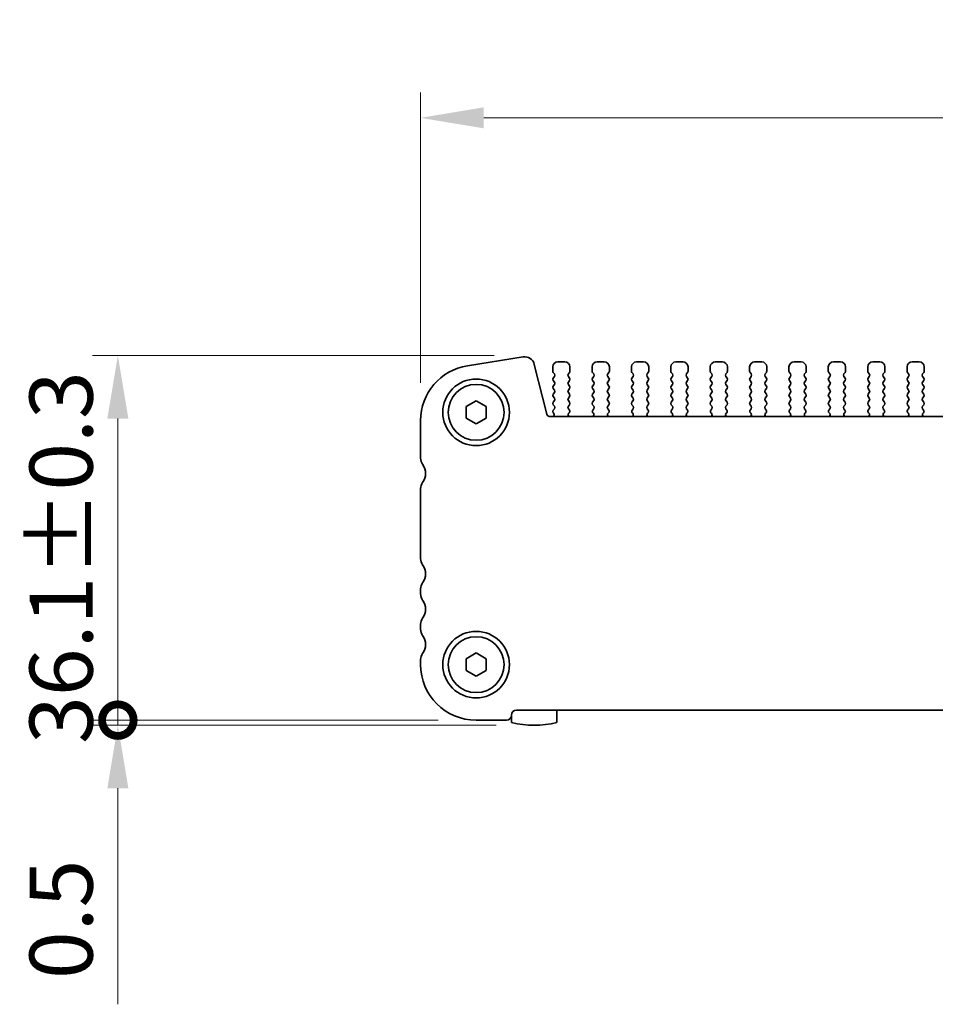
# Model space of a CAD drawing. Units: millimetres. Extents: x 0 to 4536, y 0 to 843.
# Drawn here: x 950 to 1041, y 226 to 324 of the extents above; entities that cross this region are included whole.
import ezdxf

# ---------------------------------------------------------------- set-up
doc = ezdxf.new("R2010")
doc.units = ezdxf.units.MM
doc.header["$LTSCALE"] = 1.5
doc.layers.get('Defpoints').update_dxf_attribs({"lineweight": 25})
for name, color, linetype, lineweight in [('Dimension (ISO)', 7, 'Continuous', 18), ('Dimension (ISO) @ 1', 7, 'Continuous', 18), ('Visible (ISO)', 7, 'Continuous', 35)]:
    doc.layers.add(name, color=color, linetype=linetype, lineweight=lineweight)
doc.styles.add('Note Text (TK)', font='MS PGothic.ttf')
doc.dimstyles.new('Default - Method 1b (TK)', dxfattribs={"dimscale": 1.5, "dimtxt": 2.5, "dimasz": 2.5, "dimexe": 1, "dimexo": 1.5, "dimgap": 1, "dimtad": 1, "dimrnd": 1e-08, "dimdsep": 46, "dimtxsty": 'Note Text (TK)', "dimcen": 0.09, "dimdle": 5, "dimclrd": 100, "dimclre": 100, "dimclrt": 7, "dimadec": 1, "dimazin": 1, "dimtfac": 1, "dimtmove": 0, "dimatfit": 3, "dimfxl": 1, "dimtolj": 1, "dimlwd": -1, "dimlwe": -1, "dimarcsym": 0})

# ---------------------------------------------------------------- blocks, each defined once
blk = doc.blocks.new('*D27')
at = {"layer": 'Defpoints', "color": 0}
for p in [(1130.575, 314.154), (989.575, 284.154), (1130.575, 284.154)]:
    blk.add_point(p, dxfattribs=at)
at = {"layer": 'Dimension (ISO)', "color": 100}
for p, q in [((989.575, 287.904), (989.575, 316.654)), ((1130.575, 287.904), (1130.575, 316.654)), ((995.825, 314.154), (1124.325, 314.154))]:
    blk.add_line(p, q, dxfattribs=at)
for points in [[(995.825, 315.196), (995.825, 313.113), (989.575, 314.154)], [(1124.325, 315.196), (1124.325, 313.113), (1130.575, 314.154)]]:
    blk.add_solid(points, dxfattribs=at)
at = {"layer": 'Dimension (ISO)', "color": 7, "insert": (1043.953, 319.779), "char_height": 6.25, "attachment_point": 4, "style": 'Note Text (TK)'}
blk.add_mtext('\\A1;141±0.5', dxfattribs=at)
blk = doc.blocks.new('_DotSmall')
at = {"color": 0, "linetype": 'ByBlock', "const_width": 0.5}
blk.add_lwpolyline([(-0.0625, 0, 1), (0.0625, 0, 1)], format="xyb", close=True, dxfattribs=at)
blk = doc.blocks.new('*D28')
at = {"layer": 'Defpoints', "color": 0}
for p in [(1000.625, 290.602), (959.575, 254.474), (995.075, 254.474)]:
    blk.add_point(p, dxfattribs=at)
at = {"layer": 'Dimension (ISO)', "color": 100}
for p, q in [((996.875, 290.602), (957.075, 290.602)), ((959.575, 284.352), (959.575, 254.474)), ((991.325, 254.474), (957.075, 254.474))]:
    blk.add_line(p, q, dxfattribs=at)
blk.add_solid([(958.534, 284.352), (960.617, 284.352), (959.575, 290.602)], dxfattribs=at)
at = {"layer": 'Dimension (ISO)', "color": 100, "xscale": 6.25, "yscale": 6.25, "zscale": 6.25, "rotation": 270}
blk.add_blockref('_DotSmall', (959.575, 254.474), dxfattribs=at)
at = {"layer": 'Dimension (ISO)', "color": 7, "insert": (953.95, 252.119), "char_height": 6.25, "attachment_point": 4, "rotation": 90, "style": 'Note Text (TK)'}
blk.add_mtext('\\A1;36.1±0.3', dxfattribs=at)
blk = doc.blocks.new('*D32')
at = {"layer": 'Defpoints', "color": 0}
for p in [(959.575, 253.974), (995.075, 254.474), (1000.825, 253.974)]:
    blk.add_point(p, dxfattribs=at)
at = {"layer": 'Dimension (ISO)', "color": 100}
for p, q in [((959.575, 254.474), (959.575, 260.724)), ((991.325, 254.474), (957.075, 254.474)), ((997.075, 253.974), (957.075, 253.974)), ((959.575, 254.474), (959.575, 253.974)), ((959.575, 247.724), (959.575, 226.318))]:
    blk.add_line(p, q, dxfattribs=at)
blk.add_solid([(958.534, 247.724), (960.617, 247.724), (959.575, 253.974)], dxfattribs=at)
at = {"layer": 'Dimension (ISO)', "color": 100, "xscale": 6.25, "yscale": 6.25, "zscale": 6.25, "rotation": 270}
blk.add_blockref('_DotSmall', (959.575, 254.474), dxfattribs=at)
at = {"layer": 'Dimension (ISO)', "color": 7, "insert": (953.95, 228.818), "char_height": 6.25, "attachment_point": 4, "rotation": 90, "style": 'Note Text (TK)'}
blk.add_mtext('\\A1;0.5', dxfattribs=at)

msp = doc.modelspace()

# ---------------------------------------------------------------- linework, layer by layer
at = {"layer": 'Visible (ISO)'}
for p, q in [((994.2149, 289.5867), (999.7384, 290.4615)), ((1003.8753, 289.9741), (1003.1753, 289.9741)), ((1007.7753, 289.9741), (1007.0753, 289.9741)), ((1011.6753, 289.9741), (1010.9753, 289.9741)), ((1015.5753, 289.9741), (1014.8753, 289.9741)), ((1019.4753, 289.9741), (1018.7753, 289.9741)), ((1023.3753, 289.9741), (1022.6753, 289.9741)), ((1027.2753, 289.9741), (1026.5753, 289.9741)), ((1031.1753, 289.9741), (1030.4753, 289.9741)), ((1035.0753, 289.9741), (1034.3753, 289.9741)), ((1038.9753, 289.9741), (1038.2753, 289.9741)), ((1000.8426, 289.7306), (1002.0716, 284.8015)), ((1002.6753, 289.4741), (1002.6753, 289.0541)), ((1002.7153, 288.9341), (1002.8353, 288.7741)), ((1004.2153, 288.7741), (1004.3353, 288.9341)), ((1004.3753, 289.0541), (1004.3753, 289.4741)), ((1006.5753, 289.4741), (1006.5753, 289.0541)), ((1006.6153, 288.9341), (1006.7353, 288.7741)), ((1008.1153, 288.7741), (1008.2353, 288.9341)), ((1008.2753, 289.0541), (1008.2753, 289.4741)), ((1010.4753, 289.4741), (1010.4753, 289.0541)), ((1010.5153, 288.9341), (1010.6353, 288.7741)), ((1012.0153, 288.7741), (1012.1353, 288.9341)), ((1012.1753, 289.0541), (1012.1753, 289.4741)), ((1014.3753, 289.4741), (1014.3753, 289.0541)), ((1014.4153, 288.9341), (1014.5353, 288.7741)), ((1015.9153, 288.7741), (1016.0353, 288.9341)), ((1016.0753, 289.0541), (1016.0753, 289.4741)), ((1018.2753, 289.4741), (1018.2753, 289.0541)), ((1018.3153, 288.9341), (1018.4353, 288.7741)), ((1019.8153, 288.7741), (1019.9353, 288.9341)), ((1019.9753, 289.0541), (1019.9753, 289.4741)), ((1022.1753, 289.4741), (1022.1753, 289.0541)), ((1022.2153, 288.9341), (1022.3353, 288.7741)), ((1023.7153, 288.7741), (1023.8353, 288.9341)), ((1023.8753, 289.0541), (1023.8753, 289.4741)), ((1026.0753, 289.4741), (1026.0753, 289.0541)), ((1026.1153, 288.9341), (1026.2353, 288.7741)), ((1027.6153, 288.7741), (1027.7353, 288.9341)), ((1027.7753, 289.0541), (1027.7753, 289.4741)), ((1029.9753, 289.4741), (1029.9753, 289.0541)), ((1030.0153, 288.9341), (1030.1353, 288.7741)), ((1031.5153, 288.7741), (1031.6353, 288.9341)), ((1031.6753, 289.0541), (1031.6753, 289.4741)), ((1033.8753, 289.4741), (1033.8753, 289.0541)), ((1033.9153, 288.9341), (1034.0353, 288.7741)), ((1035.4153, 288.7741), (1035.5353, 288.9341)), ((1035.5753, 289.0541), (1035.5753, 289.4741)), ((1037.7753, 289.4741), (1037.7753, 289.0541)), ((1037.8153, 288.9341), (1037.9353, 288.7741)), ((1039.3153, 288.7741), (1039.4353, 288.9341)), ((1039.4753, 289.0541), (1039.4753, 289.4741)), ((1002.8353, 288.5341), (1002.7153, 288.3741)), ((1002.7153, 288.1341), (1002.8353, 287.9741)), ((1004.3353, 288.3741), (1004.2153, 288.5341)), ((1004.2153, 287.9741), (1004.3353, 288.1341)), ((1006.7353, 288.5341), (1006.6153, 288.3741)), ((1006.6153, 288.1341), (1006.7353, 287.9741)), ((1008.2353, 288.3741), (1008.1153, 288.5341)), ((1008.1153, 287.9741), (1008.2353, 288.1341)), ((1010.6353, 288.5341), (1010.5153, 288.3741)), ((1010.5153, 288.1341), (1010.6353, 287.9741)), ((1012.1353, 288.3741), (1012.0153, 288.5341)), ((1012.0153, 287.9741), (1012.1353, 288.1341)), ((1014.5353, 288.5341), (1014.4153, 288.3741)), ((1014.4153, 288.1341), (1014.5353, 287.9741)), ((1016.0353, 288.3741), (1015.9153, 288.5341)), ((1015.9153, 287.9741), (1016.0353, 288.1341)), ((1018.4353, 288.5341), (1018.3153, 288.3741)), ((1018.3153, 288.1341), (1018.4353, 287.9741)), ((1019.9353, 288.3741), (1019.8153, 288.5341)), ((1019.8153, 287.9741), (1019.9353, 288.1341)), ((1022.3353, 288.5341), (1022.2153, 288.3741)), ((1022.2153, 288.1341), (1022.3353, 287.9741)), ((1023.8353, 288.3741), (1023.7153, 288.5341)), ((1023.7153, 287.9741), (1023.8353, 288.1341)), ((1026.2353, 288.5341), (1026.1153, 288.3741)), ((1026.1153, 288.1341), (1026.2353, 287.9741)), ((1027.7353, 288.3741), (1027.6153, 288.5341)), ((1027.6153, 287.9741), (1027.7353, 288.1341)), ((1030.1353, 288.5341), (1030.0153, 288.3741)), ((1030.0153, 288.1341), (1030.1353, 287.9741)), ((1031.6353, 288.3741), (1031.5153, 288.5341)), ((1031.5153, 287.9741), (1031.6353, 288.1341)), ((1034.0353, 288.5341), (1033.9153, 288.3741)), ((1033.9153, 288.1341), (1034.0353, 287.9741)), ((1035.5353, 288.3741), (1035.4153, 288.5341)), ((1035.4153, 287.9741), (1035.5353, 288.1341)), ((1037.9353, 288.5341), (1037.8153, 288.3741)), ((1037.8153, 288.1341), (1037.9353, 287.9741)), ((1039.4353, 288.3741), (1039.3153, 288.5341)), ((1039.3153, 287.9741), (1039.4353, 288.1341)), ((1002.8353, 287.7341), (1002.7153, 287.5741)), ((1002.7153, 287.3341), (1002.8353, 287.1741)), ((1002.8353, 286.9341), (1002.7153, 286.7741)), ((1004.3353, 287.5741), (1004.2153, 287.7341)), ((1004.2153, 287.1741), (1004.3353, 287.3341)), ((1004.3353, 286.7741), (1004.2153, 286.9341)), ((1006.7353, 287.7341), (1006.6153, 287.5741)), ((1006.6153, 287.3341), (1006.7353, 287.1741)), ((1006.7353, 286.9341), (1006.6153, 286.7741)), ((1008.2353, 287.5741), (1008.1153, 287.7341)), ((1008.1153, 287.1741), (1008.2353, 287.3341)), ((1008.2353, 286.7741), (1008.1153, 286.9341)), ((1010.6353, 287.7341), (1010.5153, 287.5741)), ((1010.5153, 287.3341), (1010.6353, 287.1741)), ((1010.6353, 286.9341), (1010.5153, 286.7741)), ((1012.1353, 287.5741), (1012.0153, 287.7341)), ((1012.0153, 287.1741), (1012.1353, 287.3341)), ((1012.1353, 286.7741), (1012.0153, 286.9341)), ((1014.5353, 287.7341), (1014.4153, 287.5741)), ((1014.4153, 287.3341), (1014.5353, 287.1741)), ((1014.5353, 286.9341), (1014.4153, 286.7741)), ((1016.0353, 287.5741), (1015.9153, 287.7341)), ((1015.9153, 287.1741), (1016.0353, 287.3341)), ((1016.0353, 286.7741), (1015.9153, 286.9341)), ((1018.4353, 287.7341), (1018.3153, 287.5741)), ((1018.3153, 287.3341), (1018.4353, 287.1741)), ((1018.4353, 286.9341), (1018.3153, 286.7741)), ((1019.9353, 287.5741), (1019.8153, 287.7341)), ((1019.8153, 287.1741), (1019.9353, 287.3341)), ((1019.9353, 286.7741), (1019.8153, 286.9341)), ((1022.3353, 287.7341), (1022.2153, 287.5741)), ((1022.2153, 287.3341), (1022.3353, 287.1741)), ((1022.3353, 286.9341), (1022.2153, 286.7741)), ((1023.8353, 287.5741), (1023.7153, 287.7341)), ((1023.7153, 287.1741), (1023.8353, 287.3341)), ((1023.8353, 286.7741), (1023.7153, 286.9341)), ((1026.2353, 287.7341), (1026.1153, 287.5741)), ((1026.1153, 287.3341), (1026.2353, 287.1741)), ((1026.2353, 286.9341), (1026.1153, 286.7741)), ((1027.7353, 287.5741), (1027.6153, 287.7341)), ((1027.6153, 287.1741), (1027.7353, 287.3341)), ((1027.7353, 286.7741), (1027.6153, 286.9341)), ((1030.1353, 287.7341), (1030.0153, 287.5741)), ((1030.0153, 287.3341), (1030.1353, 287.1741)), ((1030.1353, 286.9341), (1030.0153, 286.7741)), ((1031.6353, 287.5741), (1031.5153, 287.7341)), ((1031.5153, 287.1741), (1031.6353, 287.3341)), ((1031.6353, 286.7741), (1031.5153, 286.9341)), ((1034.0353, 287.7341), (1033.9153, 287.5741)), ((1033.9153, 287.3341), (1034.0353, 287.1741)), ((1034.0353, 286.9341), (1033.9153, 286.7741)), ((1035.5353, 287.5741), (1035.4153, 287.7341)), ((1035.4153, 287.1741), (1035.5353, 287.3341)), ((1035.5353, 286.7741), (1035.4153, 286.9341)), ((1037.9353, 287.7341), (1037.8153, 287.5741)), ((1037.8153, 287.3341), (1037.9353, 287.1741)), ((1037.9353, 286.9341), (1037.8153, 286.7741)), ((1039.4353, 287.5741), (1039.3153, 287.7341)), ((1039.3153, 287.1741), (1039.4353, 287.3341)), ((1039.4353, 286.7741), (1039.3153, 286.9341)), ((994.0753, 285.5514), (995.0753, 286.1288)), ((995.0753, 286.1288), (996.0753, 285.5514)), ((1002.7153, 286.5341), (1002.8353, 286.3741)), ((1002.8353, 286.1341), (1002.7153, 285.9741)), ((1004.2153, 286.3741), (1004.3353, 286.5341)), ((1004.3353, 285.9741), (1004.2153, 286.1341)), ((1006.6153, 286.5341), (1006.7353, 286.3741)), ((1006.7353, 286.1341), (1006.6153, 285.9741)), ((1008.1153, 286.3741), (1008.2353, 286.5341)), ((1008.2353, 285.9741), (1008.1153, 286.1341)), ((1010.5153, 286.5341), (1010.6353, 286.3741)), ((1010.6353, 286.1341), (1010.5153, 285.9741)), ((1012.0153, 286.3741), (1012.1353, 286.5341)), ((1012.1353, 285.9741), (1012.0153, 286.1341)), ((1014.4153, 286.5341), (1014.5353, 286.3741)), ((1014.5353, 286.1341), (1014.4153, 285.9741)), ((1015.9153, 286.3741), (1016.0353, 286.5341)), ((1016.0353, 285.9741), (1015.9153, 286.1341)), ((1018.3153, 286.5341), (1018.4353, 286.3741)), ((1018.4353, 286.1341), (1018.3153, 285.9741)), ((1019.8153, 286.3741), (1019.9353, 286.5341)), ((1019.9353, 285.9741), (1019.8153, 286.1341)), ((1022.2153, 286.5341), (1022.3353, 286.3741)), ((1022.3353, 286.1341), (1022.2153, 285.9741)), ((1023.7153, 286.3741), (1023.8353, 286.5341)), ((1023.8353, 285.9741), (1023.7153, 286.1341)), ((1026.1153, 286.5341), (1026.2353, 286.3741)), ((1026.2353, 286.1341), (1026.1153, 285.9741)), ((1027.6153, 286.3741), (1027.7353, 286.5341)), ((1027.7353, 285.9741), (1027.6153, 286.1341)), ((1030.0153, 286.5341), (1030.1353, 286.3741)), ((1030.1353, 286.1341), (1030.0153, 285.9741)), ((1031.5153, 286.3741), (1031.6353, 286.5341)), ((1031.6353, 285.9741), (1031.5153, 286.1341)), ((1033.9153, 286.5341), (1034.0353, 286.3741)), ((1034.0353, 286.1341), (1033.9153, 285.9741)), ((1035.4153, 286.3741), (1035.5353, 286.5341)), ((1035.5353, 285.9741), (1035.4153, 286.1341)), ((1037.8153, 286.5341), (1037.9353, 286.3741)), ((1037.9353, 286.1341), (1037.8153, 285.9741)), ((1039.3153, 286.3741), (1039.4353, 286.5341)), ((1039.4353, 285.9741), (1039.3153, 286.1341)), ((994.0753, 284.3967), (994.0753, 285.5514)), ((996.0753, 285.5514), (996.0753, 284.3967)), ((1002.7153, 285.7341), (1002.8353, 285.5741)), ((1002.8353, 285.3341), (1002.7153, 285.1741)), ((1002.7153, 284.9341), (1002.7581, 284.8863)), ((1004.2153, 285.5741), (1004.3353, 285.7341)), ((1004.321, 285.1932), (1004.2153, 285.3341)), ((1004.2573, 284.8869), (1004.302, 284.9314)), ((1006.6153, 285.7341), (1006.7353, 285.5741)), ((1006.7353, 285.3341), (1006.6297, 285.1932)), ((1006.6486, 284.9314), (1006.6933, 284.8869)), ((1008.1153, 285.5741), (1008.2353, 285.7341)), ((1008.221, 285.1932), (1008.1153, 285.3341)), ((1008.1573, 284.8869), (1008.202, 284.9314)), ((1010.5153, 285.7341), (1010.6353, 285.5741)), ((1010.6353, 285.3341), (1010.5297, 285.1932)), ((1010.5486, 284.9314), (1010.5933, 284.8869)), ((1012.0153, 285.5741), (1012.1353, 285.7341)), ((1012.121, 285.1932), (1012.0153, 285.3341)), ((1012.0573, 284.8869), (1012.102, 284.9314)), ((1014.4153, 285.7341), (1014.5353, 285.5741)), ((1014.5353, 285.3341), (1014.4297, 285.1932)), ((1014.4486, 284.9314), (1014.4933, 284.8869)), ((1015.9153, 285.5741), (1016.0353, 285.7341)), ((1016.021, 285.1932), (1015.9153, 285.3341)), ((1015.9573, 284.8869), (1016.002, 284.9314)), ((1018.3153, 285.7341), (1018.4353, 285.5741)), ((1018.4353, 285.3341), (1018.3297, 285.1932)), ((1018.3486, 284.9314), (1018.3933, 284.8869)), ((1019.8153, 285.5741), (1019.9353, 285.7341)), ((1019.921, 285.1932), (1019.8153, 285.3341)), ((1019.8573, 284.8869), (1019.902, 284.9314)), ((1022.2153, 285.7341), (1022.3353, 285.5741)), ((1022.3353, 285.3341), (1022.2297, 285.1932)), ((1022.2486, 284.9314), (1022.2933, 284.8869)), ((1023.7153, 285.5741), (1023.8353, 285.7341)), ((1023.821, 285.1932), (1023.7153, 285.3341)), ((1023.7573, 284.8869), (1023.802, 284.9314)), ((1026.1153, 285.7341), (1026.2353, 285.5741)), ((1026.2353, 285.3341), (1026.1297, 285.1932)), ((1026.1486, 284.9314), (1026.1933, 284.8869)), ((1027.6153, 285.5741), (1027.7353, 285.7341)), ((1027.721, 285.1932), (1027.6153, 285.3341)), ((1027.6573, 284.8869), (1027.702, 284.9314)), ((1030.0153, 285.7341), (1030.1353, 285.5741)), ((1030.1353, 285.3341), (1030.0297, 285.1932)), ((1030.0486, 284.9314), (1030.0933, 284.8869)), ((1031.5153, 285.5741), (1031.6353, 285.7341)), ((1031.621, 285.1932), (1031.5153, 285.3341)), ((1031.5573, 284.8869), (1031.602, 284.9314)), ((1033.9153, 285.7341), (1034.0353, 285.5741)), ((1034.0353, 285.3341), (1033.9297, 285.1932)), ((1033.9486, 284.9314), (1033.9933, 284.8869)), ((1035.4153, 285.5741), (1035.5353, 285.7341)), ((1035.521, 285.1932), (1035.4153, 285.3341)), ((1035.4573, 284.8869), (1035.502, 284.9314)), ((1037.8153, 285.7341), (1037.9353, 285.5741)), ((1037.9353, 285.3341), (1037.8297, 285.1932)), ((1037.8486, 284.9314), (1037.8933, 284.8869)), ((1039.3153, 285.5741), (1039.4353, 285.7341)), ((1039.421, 285.1932), (1039.3153, 285.3341)), ((1039.3573, 284.8869), (1039.402, 284.9314)), ((989.5753, 280.4241), (989.5753, 284.1544)), ((995.0753, 283.8194), (994.0753, 284.3967)), ((996.0753, 284.3967), (995.0753, 283.8194)), ((1002.3627, 284.5741), (1117.788, 284.5741)), ((989.5753, 270.4741), (989.5753, 277.4241)), ((989.5753, 266.9741), (989.5753, 267.4741)), ((989.5753, 263.4741), (989.5753, 263.9741)), ((994.0753, 260.5514), (995.0753, 261.1288)), ((994.0753, 259.3967), (994.0753, 260.5514)), ((995.0753, 261.1288), (996.0753, 260.5514)), ((996.0753, 260.5514), (996.0753, 259.3967)), ((989.5753, 259.9741), (989.5753, 260.4741)), ((995.0753, 258.8194), (994.0753, 259.3967)), ((996.0753, 259.3967), (995.0753, 258.8194)), ((998.5753, 254.9741), (998.5753, 254.2305)), ((1121.0753, 255.4741), (999.0753, 255.4741)), ((1003.0753, 254.2305), (1003.0753, 255.4741)), ((998.0753, 254.4741), (995.0753, 254.4741))]:
    msp.add_line(p, q, dxfattribs=at)
for centre, radius in [((995.0753, 284.9741), 3.3), ((995.0753, 284.9741), 2.77), ((995.0753, 259.9741), 3.3), ((995.0753, 259.9741), 2.77)]:
    msp.add_circle(centre, radius, dxfattribs=at)
for centre, radius, start, end in [((999.8917, 289.4936), 0.98, 14, 99), ((1003.1753, 289.4741), 0.5, 90, 180), ((1003.8753, 289.4741), 0.5, 0, 90), ((1007.0753, 289.4741), 0.5, 90, 180), ((1007.7753, 289.4741), 0.5, 0, 90), ((1010.9753, 289.4741), 0.5, 90, 180), ((1011.6753, 289.4741), 0.5, 0, 90), ((1014.8753, 289.4741), 0.5, 90, 180), ((1015.5753, 289.4741), 0.5, 0, 90), ((1018.7753, 289.4741), 0.5, 90, 180), ((1019.4753, 289.4741), 0.5, 0, 90), ((1022.6753, 289.4741), 0.5, 90, 180), ((1023.3753, 289.4741), 0.5, 0, 90), ((1026.5753, 289.4741), 0.5, 90, 180), ((1027.2753, 289.4741), 0.5, 0, 90), ((1030.4753, 289.4741), 0.5, 90, 180), ((1031.1753, 289.4741), 0.5, 0, 90), ((1034.3753, 289.4741), 0.5, 90, 180), ((1035.0753, 289.4741), 0.5, 0, 90), ((1038.2753, 289.4741), 0.5, 90, 180), ((1038.9753, 289.4741), 0.5, 0, 90), ((995.0753, 284.1544), 5.5, 99, 180), ((1002.8753, 289.0541), 0.2, 180, 216.869898), ((1004.1753, 289.0541), 0.2, 323.130102, 0), ((1006.7753, 289.0541), 0.2, 180, 216.869898), ((1008.0753, 289.0541), 0.2, 323.130102, 0), ((1010.6753, 289.0541), 0.2, 180, 216.869898), ((1011.9753, 289.0541), 0.2, 323.130102, 0), ((1014.5753, 289.0541), 0.2, 180, 216.869898), ((1015.8753, 289.0541), 0.2, 323.130102, 0), ((1018.4753, 289.0541), 0.2, 180, 216.869898), ((1019.7753, 289.0541), 0.2, 323.130102, 0), ((1022.3753, 289.0541), 0.2, 180, 216.869898), ((1023.6753, 289.0541), 0.2, 323.130102, 0), ((1026.2753, 289.0541), 0.2, 180, 216.869898), ((1027.5753, 289.0541), 0.2, 323.130102, 0), ((1030.1753, 289.0541), 0.2, 180, 216.869898), ((1031.4753, 289.0541), 0.2, 323.130102, 0), ((1034.0753, 289.0541), 0.2, 180, 216.869898), ((1035.3753, 289.0541), 0.2, 323.130102, 0), ((1037.9753, 289.0541), 0.2, 180, 216.869898), ((1039.2753, 289.0541), 0.2, 323.130102, 0), ((1002.8753, 288.2541), 0.2, 143.130102, 216.869898), ((1002.6753, 288.6541), 0.2, 323.130102, 36.869898), ((1002.6753, 287.8541), 0.2, 323.130102, 36.869898), ((1004.3753, 288.6541), 0.2, 143.130102, 216.869898), ((1004.3753, 287.8541), 0.2, 143.130102, 216.869898), ((1004.1753, 288.2541), 0.2, 323.130102, 36.869898), ((1006.7753, 288.2541), 0.2, 143.130102, 216.869898), ((1006.5753, 288.6541), 0.2, 323.130102, 36.869898), ((1006.5753, 287.8541), 0.2, 323.130102, 36.869898), ((1008.2753, 288.6541), 0.2, 143.130102, 216.869898), ((1008.2753, 287.8541), 0.2, 143.130102, 216.869898), ((1008.0753, 288.2541), 0.2, 323.130102, 36.869898), ((1010.6753, 288.2541), 0.2, 143.130102, 216.869898), ((1010.4753, 288.6541), 0.2, 323.130102, 36.869898), ((1010.4753, 287.8541), 0.2, 323.130102, 36.869898), ((1012.1753, 288.6541), 0.2, 143.130102, 216.869898), ((1012.1753, 287.8541), 0.2, 143.130102, 216.869898), ((1011.9753, 288.2541), 0.2, 323.130102, 36.869898), ((1014.5753, 288.2541), 0.2, 143.130102, 216.869898), ((1014.3753, 288.6541), 0.2, 323.130102, 36.869898), ((1014.3753, 287.8541), 0.2, 323.130102, 36.869898), ((1016.0753, 288.6541), 0.2, 143.130102, 216.869898), ((1016.0753, 287.8541), 0.2, 143.130102, 216.869898), ((1015.8753, 288.2541), 0.2, 323.130102, 36.869898), ((1018.4753, 288.2541), 0.2, 143.130102, 216.869898), ((1018.2753, 288.6541), 0.2, 323.130102, 36.869898), ((1018.2753, 287.8541), 0.2, 323.130102, 36.869898), ((1019.9753, 288.6541), 0.2, 143.130102, 216.869898), ((1019.9753, 287.8541), 0.2, 143.130102, 216.869898), ((1019.7753, 288.2541), 0.2, 323.130102, 36.869898), ((1022.3753, 288.2541), 0.2, 143.130102, 216.869898), ((1022.1753, 288.6541), 0.2, 323.130102, 36.869898), ((1022.1753, 287.8541), 0.2, 323.130102, 36.869898), ((1023.8753, 288.6541), 0.2, 143.130102, 216.869898), ((1023.8753, 287.8541), 0.2, 143.130102, 216.869898), ((1023.6753, 288.2541), 0.2, 323.130102, 36.869898), ((1026.2753, 288.2541), 0.2, 143.130102, 216.869898), ((1026.0753, 288.6541), 0.2, 323.130102, 36.869898), ((1026.0753, 287.8541), 0.2, 323.130102, 36.869898), ((1027.7753, 288.6541), 0.2, 143.130102, 216.869898), ((1027.7753, 287.8541), 0.2, 143.130102, 216.869898), ((1027.5753, 288.2541), 0.2, 323.130102, 36.869898), ((1030.1753, 288.2541), 0.2, 143.130102, 216.869898), ((1029.9753, 288.6541), 0.2, 323.130102, 36.869898), ((1029.9753, 287.8541), 0.2, 323.130102, 36.869898), ((1031.6753, 288.6541), 0.2, 143.130102, 216.869898), ((1031.6753, 287.8541), 0.2, 143.130102, 216.869898), ((1031.4753, 288.2541), 0.2, 323.130102, 36.869898), ((1034.0753, 288.2541), 0.2, 143.130102, 216.869898), ((1033.8753, 288.6541), 0.2, 323.130102, 36.869898), ((1033.8753, 287.8541), 0.2, 323.130102, 36.869898), ((1035.5753, 288.6541), 0.2, 143.130102, 216.869898), ((1035.5753, 287.8541), 0.2, 143.130102, 216.869898), ((1035.3753, 288.2541), 0.2, 323.130102, 36.869898), ((1037.9753, 288.2541), 0.2, 143.130102, 216.869898), ((1037.7753, 288.6541), 0.2, 323.130102, 36.869898), ((1037.7753, 287.8541), 0.2, 323.130102, 36.869898), ((1039.4753, 288.6541), 0.2, 143.130102, 216.869898), ((1039.4753, 287.8541), 0.2, 143.130102, 216.869898), ((1039.2753, 288.2541), 0.2, 323.130102, 36.869898), ((1002.8753, 287.4541), 0.2, 143.130102, 216.869898), ((1002.6753, 287.0541), 0.2, 323.130102, 36.869898), ((1004.3753, 287.0541), 0.2, 143.130102, 216.869898), ((1004.1753, 287.4541), 0.2, 323.130102, 36.869898), ((1006.7753, 287.4541), 0.2, 143.130102, 216.869898), ((1006.5753, 287.0541), 0.2, 323.130102, 36.869898), ((1008.2753, 287.0541), 0.2, 143.130102, 216.869898), ((1008.0753, 287.4541), 0.2, 323.130102, 36.869898), ((1010.6753, 287.4541), 0.2, 143.130102, 216.869898), ((1010.4753, 287.0541), 0.2, 323.130102, 36.869898), ((1012.1753, 287.0541), 0.2, 143.130102, 216.869898), ((1011.9753, 287.4541), 0.2, 323.130102, 36.869898), ((1014.5753, 287.4541), 0.2, 143.130102, 216.869898), ((1014.3753, 287.0541), 0.2, 323.130102, 36.869898), ((1016.0753, 287.0541), 0.2, 143.130102, 216.869898), ((1015.8753, 287.4541), 0.2, 323.130102, 36.869898), ((1018.4753, 287.4541), 0.2, 143.130102, 216.869898), ((1018.2753, 287.0541), 0.2, 323.130102, 36.869898), ((1019.9753, 287.0541), 0.2, 143.130102, 216.869898), ((1019.7753, 287.4541), 0.2, 323.130102, 36.869898), ((1022.3753, 287.4541), 0.2, 143.130102, 216.869898), ((1022.1753, 287.0541), 0.2, 323.130102, 36.869898), ((1023.8753, 287.0541), 0.2, 143.130102, 216.869898), ((1023.6753, 287.4541), 0.2, 323.130102, 36.869898), ((1026.2753, 287.4541), 0.2, 143.130102, 216.869898), ((1026.0753, 287.0541), 0.2, 323.130102, 36.869898), ((1027.7753, 287.0541), 0.2, 143.130102, 216.869898), ((1027.5753, 287.4541), 0.2, 323.130102, 36.869898), ((1030.1753, 287.4541), 0.2, 143.130102, 216.869898), ((1029.9753, 287.0541), 0.2, 323.130102, 36.869898), ((1031.6753, 287.0541), 0.2, 143.130102, 216.869898), ((1031.4753, 287.4541), 0.2, 323.130102, 36.869898), ((1034.0753, 287.4541), 0.2, 143.130102, 216.869898), ((1033.8753, 287.0541), 0.2, 323.130102, 36.869898), ((1035.5753, 287.0541), 0.2, 143.130102, 216.869898), ((1035.3753, 287.4541), 0.2, 323.130102, 36.869898), ((1037.9753, 287.4541), 0.2, 143.130102, 216.869898), ((1037.7753, 287.0541), 0.2, 323.130102, 36.869898), ((1039.4753, 287.0541), 0.2, 143.130102, 216.869898), ((1039.2753, 287.4541), 0.2, 323.130102, 36.869898), ((1002.8753, 286.6541), 0.2, 143.130102, 216.869898), ((1002.8753, 285.8541), 0.2, 143.130102, 216.869898), ((1002.6753, 286.2541), 0.2, 323.130102, 36.869898), ((1004.3753, 286.2541), 0.2, 143.130102, 216.869898), ((1004.1753, 286.6541), 0.2, 323.130102, 36.869898), ((1004.1753, 285.8541), 0.2, 323.130102, 36.869898), ((1006.7753, 286.6541), 0.2, 143.130102, 216.869898), ((1006.7753, 285.8541), 0.2, 143.130102, 216.869898), ((1006.5753, 286.2541), 0.2, 323.130102, 36.869898), ((1008.2753, 286.2541), 0.2, 143.130102, 216.869898), ((1008.0753, 286.6541), 0.2, 323.130102, 36.869898), ((1008.0753, 285.8541), 0.2, 323.130102, 36.869898), ((1010.6753, 286.6541), 0.2, 143.130102, 216.869898), ((1010.6753, 285.8541), 0.2, 143.130102, 216.869898), ((1010.4753, 286.2541), 0.2, 323.130102, 36.869898), ((1012.1753, 286.2541), 0.2, 143.130102, 216.869898), ((1011.9753, 286.6541), 0.2, 323.130102, 36.869898), ((1011.9753, 285.8541), 0.2, 323.130102, 36.869898), ((1014.5753, 286.6541), 0.2, 143.130102, 216.869898), ((1014.5753, 285.8541), 0.2, 143.130102, 216.869898), ((1014.3753, 286.2541), 0.2, 323.130102, 36.869898), ((1016.0753, 286.2541), 0.2, 143.130102, 216.869898), ((1015.8753, 286.6541), 0.2, 323.130102, 36.869898), ((1015.8753, 285.8541), 0.2, 323.130102, 36.869898), ((1018.4753, 286.6541), 0.2, 143.130102, 216.869898), ((1018.4753, 285.8541), 0.2, 143.130102, 216.869898), ((1018.2753, 286.2541), 0.2, 323.130102, 36.869898), ((1019.9753, 286.2541), 0.2, 143.130102, 216.869898), ((1019.7753, 286.6541), 0.2, 323.130102, 36.869898), ((1019.7753, 285.8541), 0.2, 323.130102, 36.869898), ((1022.3753, 286.6541), 0.2, 143.130102, 216.869898), ((1022.3753, 285.8541), 0.2, 143.130102, 216.869898), ((1022.1753, 286.2541), 0.2, 323.130102, 36.869898), ((1023.8753, 286.2541), 0.2, 143.130102, 216.869898), ((1023.6753, 286.6541), 0.2, 323.130102, 36.869898), ((1023.6753, 285.8541), 0.2, 323.130102, 36.869898), ((1026.2753, 286.6541), 0.2, 143.130102, 216.869898), ((1026.2753, 285.8541), 0.2, 143.130102, 216.869898), ((1026.0753, 286.2541), 0.2, 323.130102, 36.869898), ((1027.7753, 286.2541), 0.2, 143.130102, 216.869898), ((1027.5753, 286.6541), 0.2, 323.130102, 36.869898), ((1027.5753, 285.8541), 0.2, 323.130102, 36.869898), ((1030.1753, 286.6541), 0.2, 143.130102, 216.869898), ((1030.1753, 285.8541), 0.2, 143.130102, 216.869898), ((1029.9753, 286.2541), 0.2, 323.130102, 36.869898), ((1031.6753, 286.2541), 0.2, 143.130102, 216.869898), ((1031.4753, 286.6541), 0.2, 323.130102, 36.869898), ((1031.4753, 285.8541), 0.2, 323.130102, 36.869898), ((1034.0753, 286.6541), 0.2, 143.130102, 216.869898), ((1034.0753, 285.8541), 0.2, 143.130102, 216.869898), ((1033.8753, 286.2541), 0.2, 323.130102, 36.869898), ((1035.5753, 286.2541), 0.2, 143.130102, 216.869898), ((1035.3753, 286.6541), 0.2, 323.130102, 36.869898), ((1035.3753, 285.8541), 0.2, 323.130102, 36.869898), ((1037.9753, 286.6541), 0.2, 143.130102, 216.869898), ((1037.9753, 285.8541), 0.2, 143.130102, 216.869898), ((1037.7753, 286.2541), 0.2, 323.130102, 36.869898), ((1039.4753, 286.2541), 0.2, 143.130102, 216.869898), ((1039.2753, 286.6541), 0.2, 323.130102, 36.869898), ((1039.2753, 285.8541), 0.2, 323.130102, 36.869898), ((1002.6012, 284.7622), 0.2, 289.846609, 38.348395), ((1002.8753, 285.0541), 0.2, 143.130102, 216.869898), ((1002.6753, 285.4541), 0.2, 323.130102, 36.869898), ((1004.3753, 285.4541), 0.2, 143.130102, 216.869898), ((1004.3984, 284.7451), 0.2, 134.853584, 238.799614), ((1004.161, 285.0732), 0.2, 314.853584, 36.869898), ((1006.7897, 285.0732), 0.2, 143.130102, 225.146416), ((1006.5523, 284.7451), 0.2, 301.200386, 45.146416), ((1006.5753, 285.4541), 0.2, 323.130102, 36.869898), ((1008.2753, 285.4541), 0.2, 143.130102, 216.869898), ((1008.2984, 284.7451), 0.2, 134.853584, 238.799614), ((1008.061, 285.0732), 0.2, 314.853584, 36.869898), ((1010.6897, 285.0732), 0.2, 143.130102, 225.146416), ((1010.4523, 284.7451), 0.2, 301.200386, 45.146416), ((1010.4753, 285.4541), 0.2, 323.130102, 36.869898), ((1012.1753, 285.4541), 0.2, 143.130102, 216.869898), ((1012.1984, 284.7451), 0.2, 134.853584, 238.799614), ((1011.961, 285.0732), 0.2, 314.853584, 36.869898), ((1014.5897, 285.0732), 0.2, 143.130102, 225.146416), ((1014.3523, 284.7451), 0.2, 301.200386, 45.146416), ((1014.3753, 285.4541), 0.2, 323.130102, 36.869898), ((1016.0753, 285.4541), 0.2, 143.130102, 216.869898), ((1016.0984, 284.7451), 0.2, 134.853584, 238.799614), ((1015.861, 285.0732), 0.2, 314.853584, 36.869898), ((1018.4897, 285.0732), 0.2, 143.130102, 225.146416), ((1018.2523, 284.7451), 0.2, 301.200386, 45.146416), ((1018.2753, 285.4541), 0.2, 323.130102, 36.869898), ((1019.9753, 285.4541), 0.2, 143.130102, 216.869898), ((1019.9984, 284.7451), 0.2, 134.853584, 238.799614), ((1019.761, 285.0732), 0.2, 314.853584, 36.869898), ((1022.3897, 285.0732), 0.2, 143.130102, 225.146416), ((1022.1523, 284.7451), 0.2, 301.200386, 45.146416), ((1022.1753, 285.4541), 0.2, 323.130102, 36.869898), ((1023.8753, 285.4541), 0.2, 143.130102, 216.869898), ((1023.8984, 284.7451), 0.2, 134.853584, 238.799614), ((1023.661, 285.0732), 0.2, 314.853584, 36.869898), ((1026.2897, 285.0732), 0.2, 143.130102, 225.146416), ((1026.0523, 284.7451), 0.2, 301.200386, 45.146416), ((1026.0753, 285.4541), 0.2, 323.130102, 36.869898), ((1027.7753, 285.4541), 0.2, 143.130102, 216.869898), ((1027.7984, 284.7451), 0.2, 134.853584, 238.799614), ((1027.561, 285.0732), 0.2, 314.853584, 36.869898), ((1030.1897, 285.0732), 0.2, 143.130102, 225.146416), ((1029.9523, 284.7451), 0.2, 301.200386, 45.146416), ((1029.9753, 285.4541), 0.2, 323.130102, 36.869898), ((1031.6753, 285.4541), 0.2, 143.130102, 216.869898), ((1031.6984, 284.7451), 0.2, 134.853584, 238.799614), ((1031.461, 285.0732), 0.2, 314.853584, 36.869898), ((1034.0897, 285.0732), 0.2, 143.130102, 225.146416), ((1033.8523, 284.7451), 0.2, 301.200386, 45.146416), ((1033.8753, 285.4541), 0.2, 323.130102, 36.869898), ((1035.5753, 285.4541), 0.2, 143.130102, 216.869898), ((1035.5984, 284.7451), 0.2, 134.853584, 238.799614), ((1035.361, 285.0732), 0.2, 314.853584, 36.869898), ((1037.9897, 285.0732), 0.2, 143.130102, 225.146416), ((1037.7523, 284.7451), 0.2, 301.200386, 45.146416), ((1037.7753, 285.4541), 0.2, 323.130102, 36.869898), ((1039.4753, 285.4541), 0.2, 143.130102, 216.869898), ((1039.4984, 284.7451), 0.2, 134.853584, 238.799614), ((1039.261, 285.0732), 0.2, 314.853584, 36.869898), ((1002.3627, 284.8741), 0.3, 194, 270), ((990.5753, 280.4241), 1, 180, 216.869898), ((988.5753, 278.9241), 1.5, 323.130102, 36.869898), ((990.5753, 277.4241), 1, 143.130102, 180), ((990.5753, 270.4741), 1, 180, 216.869898), ((988.5753, 268.9741), 1.5, 323.130102, 36.869898), ((990.5753, 267.4741), 1, 143.130102, 180), ((990.5753, 266.9741), 1, 180, 216.869898), ((988.5753, 265.4741), 1.5, 323.130102, 36.869898), ((990.5753, 263.9741), 1, 143.130102, 180), ((990.5753, 263.4741), 1, 180, 216.869898), ((988.5753, 261.9741), 1.5, 323.130102, 36.869898), ((990.5753, 260.4741), 1, 143.130102, 180), ((995.0753, 259.9741), 5.5, 180, 270), ((998.0753, 254.9741), 0.5, 270, 0), ((999.0753, 254.9741), 0.5, 90, 180), ((1000.8253, 263.9741), 10, 256.997122, 283.002878)]:
    msp.add_arc(centre, radius, start, end, dxfattribs=at)

# ---------------------------------------------------------------- dimensions: what is measured, and where the dimension line sits
at = {"layer": 'Dimension (ISO) @ 1', "color": 100}
for base, p1, p2, angle, override, picture, middle in [((1130.5753, 314.1544), (989.5753, 284.1544), (1130.5753, 284.1544), 180, {"dimscale": 1, "dimtxt": 6.25, "dimasz": 6.25, "dimexe": 2.5, "dimexo": 3.75, "dimgap": 2.5, "dimdec": 2, "dimcen": 0.225, "dimtol": 1, "dimlim": 0, "dimtp": 0.5, "dimtm": 0.5, "dimtdec": 2, "dimtix": 0, "dimtofl": 0, "dimtmove": 0, "dimatfit": 1}, '*D27', (1060.0753, 314.1544)), ((959.5753, 254.4741), (1000.6254, 290.602), (995.0753, 254.4741), 90, {"dimscale": 1, "dimtxt": 6.25, "dimasz": 6.25, "dimexe": 2.5, "dimexo": 3.75, "dimgap": 2.5, "dimdec": 1, "dimblk2": 'DotSmall', "dimsah": 1, "dimcen": 0.225, "dimdle": 0, "dimtol": 1, "dimlim": 0, "dimtp": 0.3, "dimtm": 0.3, "dimtdec": 2, "dimtix": 0, "dimtofl": 0, "dimtmove": 0, "dimatfit": 1}, '*D28', (959.5753, 269.413)), ((959.5753, 253.9741), (995.0753, 254.4741), (1000.8253, 253.9741), 90, {"dimscale": 1, "dimtxt": 6.25, "dimasz": 6.25, "dimexe": 2.5, "dimexo": 3.75, "dimgap": 2.5, "dimdec": 2, "dimblk1": 'DotSmall', "dimsah": 1, "dimcen": 0.225, "dimdle": 0, "dimtol": 0, "dimlim": 0, "dimtp": 0, "dimtm": 0, "dimtdec": 2, "dimtix": 0, "dimtofl": 1, "dimtmove": 0, "dimatfit": 1}, '*D32', (959.5753, 233.896))]:
    dim = msp.add_linear_dim(base=base, p1=p1, p2=p2, angle=angle, dimstyle='Default - Method 1b (TK)', override=override, dxfattribs=at)
    dim.commit()
    dim.dimension.update_dxf_attribs({"geometry": picture, "text_midpoint": middle, "dimtype": 128})

doc.saveas('drawing.dxf')
